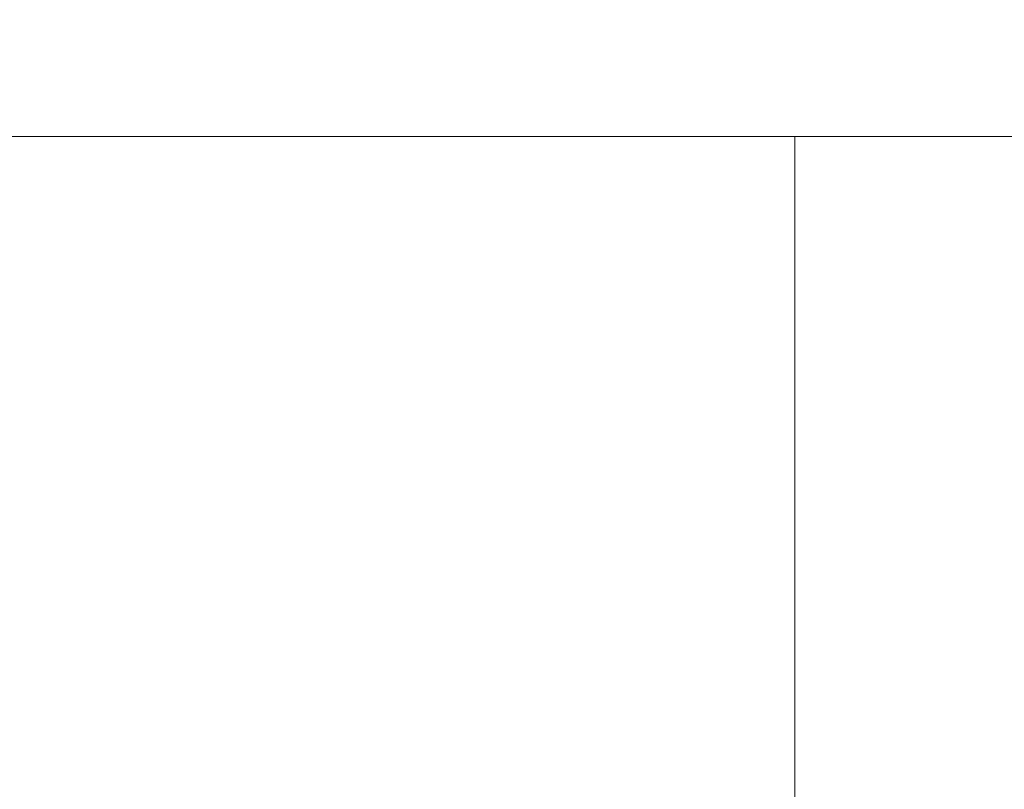
# Model space of a CAD drawing. Extents: x -700 to 1400, y -100 to 38.
# Drawn here: x 586 to 589, y -4 to -2 of the extents above; entities that cross this region are included whole.
import ezdxf

# ---------------------------------------------------------------- set-up
doc = ezdxf.new("R2010")
doc.units = 0
doc.header["$LTSCALE"] = 500
doc.header["$MEASUREMENT"] = 0
doc.layers.add('NOVOTERM_CHROM_MAT', color=7, linetype='Continuous')

msp = doc.modelspace()

# ---------------------------------------------------------------- linework, layer by layer
at = {"layer": 'NOVOTERM_CHROM_MAT', "lineweight": 0}
for points, invisible_edges in [([(586.3069, -1.5813, 843.15), (585.4449, -1.5813, 843.134), (585.4449, -1.5449, 844.303), (586.3069, -1.5449, 844.368)], 15), ([(586.3069, -1.5449, 844.368), (585.4449, -1.5449, 844.303), (585.4449, -1.5449, 846.271), (586.3069, -1.5449, 846.4319)], 15), ([(586.3069, -1.5449, 860.153), (585.4449, -1.5449, 859.291), (585.4449, -1.5449, 861.265), (586.3069, -1.5449, 862.218)], 15), ([(586.3069, -1.5449, 862.218), (585.4449, -1.5449, 861.265), (585.4449, -1.5813, 862.442), (586.3069, -1.5813, 863.438)], 15), ([(586.3069, -1.5449, 846.4319), (585.4449, -1.5449, 846.271), (585.4449, -1.5449, 849.267), (586.3069, -1.5449, 849.589)], 15), ([(586.3069, -1.5449, 849.589), (585.4449, -1.5449, 849.267), (585.4449, -1.5449, 852.778), (586.3069, -1.5449, 853.292)], 15), ([(586.3069, -1.5449, 853.292), (585.4449, -1.5449, 852.778), (585.4449, -1.5449, 856.291), (586.3069, -1.5449, 856.995)], 15), ([(586.3069, -1.5449, 856.995), (585.4449, -1.5449, 856.291), (585.4449, -1.5449, 859.291), (586.3069, -1.5449, 860.153)], 15), ([(586.3069, -1.545, 1057.6299), (586.3069, -1.545, 1055.5699), (585.4449, -1.545, 1055.73), (585.4449, -1.545, 1057.7001)], 15), ([(586.3069, -1.5813, 1058.8501), (586.3069, -1.545, 1057.6299), (585.4449, -1.545, 1057.7001), (585.4449, -1.5813, 1058.87)], 15), ([(586.3069, -1.545, 1039.78), (586.3069, -1.5813, 1038.5601), (585.4449, -1.5813, 1039.5599), (585.4449, -1.545, 1040.74)], 15), ([(586.3069, -1.545, 1041.85), (586.3069, -1.545, 1039.78), (585.4449, -1.545, 1040.74), (585.4449, -1.545, 1042.71)], 15), ([(586.3069, -1.545, 1045), (586.3069, -1.545, 1041.85), (585.4449, -1.545, 1042.71), (585.4449, -1.545, 1045.71)], 15), ([(586.3069, -1.545, 1048.71), (586.3069, -1.545, 1045), (585.4449, -1.545, 1045.71), (585.4449, -1.545, 1049.22)], 15), ([(586.3069, -1.545, 1052.41), (586.3069, -1.545, 1048.71), (585.4449, -1.545, 1049.22), (585.4449, -1.545, 1052.73)], 15), ([(586.3069, -1.545, 1055.5699), (586.3069, -1.545, 1052.41), (585.4449, -1.545, 1052.73), (585.4449, -1.545, 1055.73)], 15), ([(587.2919, -1.5813, 843.167), (586.3069, -1.5813, 843.15), (586.3069, -1.5449, 844.368), (587.2919, -1.5449, 844.438)], 15), ([(587.2919, -1.5449, 844.438), (586.3069, -1.5449, 844.368), (586.3069, -1.5449, 846.4319), (587.2919, -1.5449, 846.608)], 15), ([(587.2919, -1.5449, 861.097), (586.3069, -1.5449, 860.153), (586.3069, -1.5449, 862.218), (587.2919, -1.5449, 863.263)], 15), ([(587.2919, -1.5449, 863.263), (586.3069, -1.5449, 862.218), (586.3069, -1.5813, 863.438), (587.2919, -1.5813, 864.528)], 15), ([(587.2919, -1.5449, 846.608), (586.3069, -1.5449, 846.4319), (586.3069, -1.5449, 849.589), (587.2919, -1.5449, 849.94)], 15), ([(587.2919, -1.5449, 849.94), (586.3069, -1.5449, 849.589), (586.3069, -1.5449, 853.292), (587.2919, -1.5449, 853.854)], 15), ([(587.2919, -1.5449, 853.854), (586.3069, -1.5449, 853.292), (586.3069, -1.5449, 856.995), (587.2919, -1.5449, 857.767)], 15), ([(587.2919, -1.5449, 857.767), (586.3069, -1.5449, 856.995), (586.3069, -1.5449, 860.153), (587.2919, -1.5449, 861.097)], 15), ([(587.2919, -1.5813, 1058.8301), (587.2919, -1.545, 1057.5599), (586.3069, -1.545, 1057.6299), (586.3069, -1.5813, 1058.8501)], 15), ([(587.2919, -1.545, 1057.5599), (587.2919, -1.545, 1055.39), (586.3069, -1.545, 1055.5699), (586.3069, -1.545, 1057.6299)], 15), ([(587.2919, -1.545, 1040.9), (587.2919, -1.545, 1038.74), (586.3069, -1.545, 1039.78), (586.3069, -1.545, 1041.85)], 15), ([(587.2919, -1.545, 1038.74), (587.2919, -1.5813, 1037.47), (586.3069, -1.5813, 1038.5601), (586.3069, -1.545, 1039.78)], 15), ([(587.2919, -1.545, 1048.1499), (587.2919, -1.545, 1044.23), (586.3069, -1.545, 1045), (586.3069, -1.545, 1048.71)], 15), ([(587.2919, -1.545, 1044.23), (587.2919, -1.545, 1040.9), (586.3069, -1.545, 1041.85), (586.3069, -1.545, 1045)], 15), ([(587.2919, -1.545, 1055.39), (587.2919, -1.545, 1052.0601), (586.3069, -1.545, 1052.41), (586.3069, -1.545, 1055.5699)], 15), ([(587.2919, -1.545, 1052.0601), (587.2919, -1.545, 1048.1499), (586.3069, -1.545, 1048.71), (586.3069, -1.545, 1052.41)], 15), ([(588.3979, -1.5813, 843.186), (587.2919, -1.5813, 843.167), (587.2919, -1.5449, 844.438), (588.3979, -1.5449, 844.511)], 15), ([(588.3979, -1.5449, 844.511), (587.2919, -1.5449, 844.438), (587.2919, -1.5449, 846.608), (588.3979, -1.5449, 846.791)], 15), ([(588.3979, -1.5449, 862.082), (587.2919, -1.5449, 861.097), (587.2919, -1.5449, 863.263), (588.3979, -1.5449, 864.351)], 15), ([(588.3979, -1.5449, 864.351), (587.2919, -1.5449, 863.263), (587.2919, -1.5813, 864.528), (588.3979, -1.5813, 865.665)], 15), ([(588.3979, -1.5449, 846.791), (587.2919, -1.5449, 846.608), (587.2919, -1.5449, 849.94), (588.3979, -1.5449, 850.307)], 15), ([(588.3979, -1.5449, 850.307), (587.2919, -1.5449, 849.94), (587.2919, -1.5449, 853.854), (588.3979, -1.5449, 854.44)], 15), ([(588.3979, -1.5449, 854.44), (587.2919, -1.5449, 853.854), (587.2919, -1.5449, 857.767), (588.3979, -1.5449, 858.571)], 15), ([(588.3979, -1.5449, 858.571), (587.2919, -1.5449, 857.767), (587.2919, -1.5449, 861.097), (588.3979, -1.5449, 862.082)], 15), ([(588.3979, -1.545, 1057.49), (588.3979, -1.545, 1055.21), (587.2919, -1.545, 1055.39), (587.2919, -1.545, 1057.5599)], 15), ([(588.3979, -1.5813, 1058.8099), (588.3979, -1.545, 1057.49), (587.2919, -1.545, 1057.5599), (587.2919, -1.5813, 1058.8301)], 15), ([(588.3979, -1.545, 1037.65), (588.3979, -1.5813, 1036.34), (587.2919, -1.5813, 1037.47), (587.2919, -1.545, 1038.74)], 15), ([(588.3979, -1.545, 1039.9199), (588.3979, -1.545, 1037.65), (587.2919, -1.545, 1038.74), (587.2919, -1.545, 1040.9)], 15), ([(588.3979, -1.545, 1051.6899), (588.3979, -1.545, 1047.5599), (587.2919, -1.545, 1048.1499), (587.2919, -1.545, 1052.0601)], 15), ([(588.3979, -1.545, 1055.21), (588.3979, -1.545, 1051.6899), (587.2919, -1.545, 1052.0601), (587.2919, -1.545, 1055.39)], 15), ([(588.3979, -1.545, 1043.4299), (588.3979, -1.545, 1039.9199), (587.2919, -1.545, 1040.9), (587.2919, -1.545, 1044.23)], 15), ([(588.3979, -1.545, 1047.5599), (588.3979, -1.545, 1043.4299), (587.2919, -1.545, 1044.23), (587.2919, -1.545, 1048.1499)], 15), ([(589.6249, -1.5813, 843.204), (588.3979, -1.5813, 843.186), (588.3979, -1.5449, 844.511), (589.6249, -1.5449, 844.585)], 15), ([(589.6249, -1.5449, 844.585), (588.3979, -1.5449, 844.511), (588.3979, -1.5449, 846.791), (589.6249, -1.5449, 846.974)], 15), ([(589.6249, -1.5449, 863.064), (588.3979, -1.5449, 862.082), (588.3979, -1.5449, 864.351), (589.6249, -1.5449, 865.438)], 15), ([(589.6249, -1.5449, 865.438), (588.3979, -1.5449, 864.351), (588.3979, -1.5813, 865.665), (589.6249, -1.5813, 866.8)], 15), ([(589.6249, -1.5449, 846.974), (588.3979, -1.5449, 846.791), (588.3979, -1.5449, 850.307), (589.6249, -1.5449, 850.673)], 15), ([(589.6249, -1.5449, 850.673), (588.3979, -1.5449, 850.307), (588.3979, -1.5449, 854.44), (589.6249, -1.5449, 855.025)], 15), ([(589.6249, -1.5449, 855.025), (588.3979, -1.5449, 854.44), (588.3979, -1.5449, 858.571), (589.6249, -1.5449, 859.374)], 15), ([(589.6249, -1.5449, 859.374), (588.3979, -1.5449, 858.571), (588.3979, -1.5449, 862.082), (589.6249, -1.5449, 863.064)], 15), ([(589.6249, -1.5813, 1058.7999), (589.6249, -1.545, 1057.42), (588.3979, -1.545, 1057.49), (588.3979, -1.5813, 1058.8099)], 15), ([(589.6249, -1.545, 1057.42), (589.6249, -1.545, 1055.03), (588.3979, -1.545, 1055.21), (588.3979, -1.545, 1057.49)], 15), ([(589.6249, -1.545, 1038.9399), (589.6249, -1.545, 1036.5601), (588.3979, -1.545, 1037.65), (588.3979, -1.545, 1039.9199)], 15), ([(589.6249, -1.545, 1036.5601), (589.6249, -1.5813, 1035.2), (588.3979, -1.5813, 1036.34), (588.3979, -1.545, 1037.65)], 15), ([(589.6249, -1.545, 1055.03), (589.6249, -1.545, 1051.33), (588.3979, -1.545, 1051.6899), (588.3979, -1.545, 1055.21)], 15), ([(589.6249, -1.545, 1051.33), (589.6249, -1.545, 1046.97), (588.3979, -1.545, 1047.5599), (588.3979, -1.545, 1051.6899)], 15), ([(589.6249, -1.545, 1046.97), (589.6249, -1.545, 1042.63), (588.3979, -1.545, 1043.4299), (588.3979, -1.545, 1047.5599)], 15), ([(589.6249, -1.545, 1042.63), (589.6249, -1.545, 1038.9399), (588.3979, -1.545, 1039.9199), (588.3979, -1.545, 1043.4299)], 15), ([(586.3069, -1.6904, 1059.4701), (586.3069, -1.5813, 1058.8501), (585.4449, -1.5813, 1058.87), (585.4449, -1.6904, 1059.4701)], 15), ([(586.3069, -1.5813, 1038.5601), (586.3069, -1.6904, 1037.9401), (585.4449, -1.6904, 1038.95), (585.4449, -1.5813, 1039.5599)], 15), ([(586.3069, -1.6904, 842.531), (585.4449, -1.6904, 842.531), (585.4449, -1.5813, 843.134), (586.3069, -1.5813, 843.15)], 15), ([(586.3069, -1.5813, 863.438), (585.4449, -1.5813, 862.442), (585.4449, -1.6904, 863.052), (586.3069, -1.6904, 864.058)], 15), ([(587.2919, -1.6904, 1059.4701), (587.2919, -1.5813, 1058.8301), (586.3069, -1.5813, 1058.8501), (586.3069, -1.6904, 1059.4701)], 15), ([(587.2919, -1.5813, 1037.47), (587.2919, -1.6904, 1036.84), (586.3069, -1.6904, 1037.9401), (586.3069, -1.5813, 1038.5601)], 15), ([(587.2919, -1.6904, 842.531), (586.3069, -1.6904, 842.531), (586.3069, -1.5813, 843.15), (587.2919, -1.5813, 843.167)], 15), ([(587.2919, -1.5813, 864.528), (586.3069, -1.5813, 863.438), (586.3069, -1.6904, 864.058), (587.2919, -1.6904, 865.159)], 15), ([(588.3979, -1.6904, 1059.4701), (588.3979, -1.5813, 1058.8099), (587.2919, -1.5813, 1058.8301), (587.2919, -1.6904, 1059.4701)], 15), ([(588.3979, -1.5813, 1036.34), (588.3979, -1.6904, 1035.6899), (587.2919, -1.6904, 1036.84), (587.2919, -1.5813, 1037.47)], 15), ([(588.3979, -1.6904, 842.531), (587.2919, -1.6904, 842.531), (587.2919, -1.5813, 843.167), (588.3979, -1.5813, 843.186)], 15), ([(588.3979, -1.5813, 865.665), (587.2919, -1.5813, 864.528), (587.2919, -1.6904, 865.159), (588.3979, -1.6904, 866.307)], 15), ([(589.6249, -1.6904, 1059.4701), (589.6249, -1.5813, 1058.7999), (588.3979, -1.5813, 1058.8099), (588.3979, -1.6904, 1059.4701)], 15), ([(589.6249, -1.5813, 1035.2), (589.6249, -1.6904, 1034.5499), (588.3979, -1.6904, 1035.6899), (588.3979, -1.5813, 1036.34)], 15), ([(589.6249, -1.6904, 842.531), (588.3979, -1.6904, 842.531), (588.3979, -1.5813, 843.186), (589.6249, -1.5813, 843.204)], 15), ([(589.6249, -1.5813, 866.8), (588.3979, -1.5813, 865.665), (588.3979, -1.6904, 866.307), (589.6249, -1.6904, 867.453)], 15), ([(586.3069, -1.9086, 1059.7301), (586.3069, -1.6904, 1059.4701), (585.4449, -1.6904, 1059.4701), (585.4449, -1.9086, 1059.7301)], 7), ([(586.3069, -1.6904, 1037.9401), (586.3069, -1.9086, 1037.6801), (585.4449, -1.9086, 1038.6799), (585.4449, -1.6904, 1038.95)], 13), ([(586.3069, -1.9086, 842.2661), (585.4449, -1.9086, 842.2661), (585.4449, -1.6904, 842.531), (586.3069, -1.6904, 842.531)], 14), ([(586.3069, -1.6904, 864.058), (585.4449, -1.6904, 863.052), (585.4449, -1.9086, 863.324), (586.3069, -1.9086, 864.325)], 11), ([(587.2919, -1.9086, 1059.7301), (587.2919, -1.6904, 1059.4701), (586.3069, -1.6904, 1059.4701), (586.3069, -1.9086, 1059.7301)], 7), ([(587.2919, -1.6904, 1036.84), (587.2919, -1.9086, 1036.58), (586.3069, -1.9086, 1037.6801), (586.3069, -1.6904, 1037.9401)], 13), ([(587.2919, -1.9086, 842.2661), (586.3069, -1.9086, 842.2661), (586.3069, -1.6904, 842.531), (587.2919, -1.6904, 842.531)], 14), ([(587.2919, -1.6904, 865.159), (586.3069, -1.6904, 864.058), (586.3069, -1.9086, 864.325), (587.2919, -1.9086, 865.421)], 11), ([(588.3979, -1.9086, 1059.7301), (588.3979, -1.6904, 1059.4701), (587.2919, -1.6904, 1059.4701), (587.2919, -1.9086, 1059.7301)], 7), ([(588.3979, -1.6904, 1035.6899), (588.3979, -1.9086, 1035.4399), (587.2919, -1.9086, 1036.58), (587.2919, -1.6904, 1036.84)], 13), ([(588.3979, -1.9086, 842.2661), (587.2919, -1.9086, 842.2661), (587.2919, -1.6904, 842.531), (588.3979, -1.6904, 842.531)], 14), ([(588.3979, -1.6904, 866.307), (587.2919, -1.6904, 865.159), (587.2919, -1.9086, 865.421), (588.3979, -1.9086, 866.563)], 11), ([(589.6249, -1.9086, 1059.7301), (589.6249, -1.6904, 1059.4701), (588.3979, -1.6904, 1059.4701), (588.3979, -1.9086, 1059.7301)], 7), ([(589.6249, -1.6904, 1034.5499), (589.6249, -1.9086, 1034.2999), (588.3979, -1.9086, 1035.4399), (588.3979, -1.6904, 1035.6899)], 13), ([(589.6249, -1.9086, 842.2661), (588.3979, -1.9086, 842.2661), (588.3979, -1.6904, 842.531), (589.6249, -1.6904, 842.531)], 14), ([(589.6249, -1.6904, 867.453), (588.3979, -1.6904, 866.307), (588.3979, -1.9086, 866.563), (589.6249, -1.9086, 867.704)], 11), ([(586.3069, -2.2723, 1059.89), (586.3069, -1.9086, 1059.7301), (585.4449, -1.9086, 1059.7301), (585.4449, -2.2723, 1059.89)], 15), ([(586.3069, -1.9086, 1037.6801), (586.3069, -2.2723, 1037.51), (585.4449, -2.2723, 1038.51), (585.4449, -1.9086, 1038.6799)], 15), ([(586.3069, -2.2723, 842.106), (585.4449, -2.2723, 842.106), (585.4449, -1.9086, 842.2661), (586.3069, -1.9086, 842.2661)], 15), ([(586.3069, -1.9086, 864.325), (585.4449, -1.9086, 863.324), (585.4449, -2.2723, 863.487), (586.3069, -2.2723, 864.485)], 15), ([(587.2919, -2.2723, 1059.89), (587.2919, -1.9086, 1059.7301), (586.3069, -1.9086, 1059.7301), (586.3069, -2.2723, 1059.89)], 15), ([(587.2919, -1.9086, 1036.58), (587.2919, -2.2723, 1036.42), (586.3069, -2.2723, 1037.51), (586.3069, -1.9086, 1037.6801)], 15), ([(587.2919, -2.2723, 842.106), (586.3069, -2.2723, 842.106), (586.3069, -1.9086, 842.2661), (587.2919, -1.9086, 842.2661)], 15), ([(587.2919, -1.9086, 865.421), (586.3069, -1.9086, 864.325), (586.3069, -2.2723, 864.485), (587.2919, -2.2723, 865.578)], 15), ([(588.3979, -2.2723, 1059.89), (588.3979, -1.9086, 1059.7301), (587.2919, -1.9086, 1059.7301), (587.2919, -2.2723, 1059.89)], 15), ([(588.3979, -1.9086, 1035.4399), (588.3979, -2.2723, 1035.28), (587.2919, -2.2723, 1036.42), (587.2919, -1.9086, 1036.58)], 15), ([(588.3979, -2.2723, 842.106), (587.2919, -2.2723, 842.106), (587.2919, -1.9086, 842.2661), (588.3979, -1.9086, 842.2661)], 15), ([(588.3979, -1.9086, 866.563), (587.2919, -1.9086, 865.421), (587.2919, -2.2723, 865.578), (588.3979, -2.2723, 866.717)], 15), ([(589.6249, -2.2723, 1059.89), (589.6249, -1.9086, 1059.7301), (588.3979, -1.9086, 1059.7301), (588.3979, -2.2723, 1059.89)], 15), ([(589.6249, -1.9086, 1034.2999), (589.6249, -2.2723, 1034.15), (588.3979, -2.2723, 1035.28), (588.3979, -1.9086, 1035.4399)], 11), ([(589.6249, -2.2723, 842.106), (588.3979, -2.2723, 842.106), (588.3979, -1.9086, 842.2661), (589.6249, -1.9086, 842.2661)], 15), ([(589.6249, -1.9086, 867.704), (588.3979, -1.9086, 866.563), (588.3979, -2.2723, 866.717), (589.6249, -2.2723, 867.853)], 13), ([(586.3069, -3.3079, 1059.97), (586.3069, -2.2723, 1059.89), (585.4449, -2.2723, 1059.89), (585.4449, -3.3079, 1059.97)], 15), ([(586.3069, -2.2723, 1037.51), (586.3069, -3.3079, 1037.4301), (585.4449, -3.3079, 1038.4299), (585.4449, -2.2723, 1038.51)], 15), ([(586.3069, -3.3078, 842.027), (585.4449, -3.3078, 842.027), (585.4449, -2.2723, 842.106), (586.3069, -2.2723, 842.106)], 15), ([(586.3069, -2.2723, 864.485), (585.4449, -2.2723, 863.487), (585.4449, -3.3078, 863.569), (586.3069, -3.3078, 864.565)], 15), ([(587.2919, -3.3079, 1059.97), (587.2919, -2.2723, 1059.89), (586.3069, -2.2723, 1059.89), (586.3069, -3.3079, 1059.97)], 15), ([(587.2919, -2.2723, 1036.42), (587.2919, -3.3079, 1036.34), (586.3069, -3.3079, 1037.4301), (586.3069, -2.2723, 1037.51)], 15), ([(587.2919, -3.3078, 842.027), (586.3069, -3.3078, 842.027), (586.3069, -2.2723, 842.106), (587.2919, -2.2723, 842.106)], 15), ([(587.2919, -2.2723, 865.578), (586.3069, -2.2723, 864.485), (586.3069, -3.3078, 864.565), (587.2919, -3.3078, 865.656)], 15), ([(588.3979, -3.3079, 1059.97), (588.3979, -2.2723, 1059.89), (587.2919, -2.2723, 1059.89), (587.2919, -3.3079, 1059.97)], 15), ([(588.3979, -2.2723, 1035.28), (588.3979, -3.3079, 1035.21), (587.2919, -3.3079, 1036.34), (587.2919, -2.2723, 1036.42)], 15), ([(588.3979, -3.3078, 842.027), (587.2919, -3.3078, 842.027), (587.2919, -2.2723, 842.106), (588.3979, -2.2723, 842.106)], 15), ([(588.3979, -2.2723, 866.717), (587.2919, -2.2723, 865.578), (587.2919, -3.3078, 865.656), (588.3979, -3.3078, 866.793)], 7), ([(589.6249, -3.3079, 1059.97), (589.6249, -2.2723, 1059.89), (588.3979, -2.2723, 1059.89), (588.3979, -3.3079, 1059.97)], 15), ([(589.6249, -2.2723, 1034.15), (589.6249, -3.3079, 1034.0701), (588.3979, -3.3079, 1035.21), (588.3979, -2.2723, 1035.28)], 11), ([(589.6249, -3.3078, 842.027), (588.3979, -3.3078, 842.027), (588.3979, -2.2723, 842.106), (589.6249, -2.2723, 842.106)], 15), ([(589.6249, -2.2723, 867.853), (588.3979, -2.2723, 866.717), (588.3979, -3.3078, 866.793), (589.6249, -3.3078, 867.929)], 15), ([(586.3069, -5.5417, 842), (585.4449, -5.5417, 842), (585.4449, -3.3078, 842.027), (586.3069, -3.3078, 842.027)], 15), ([(586.3069, -3.3078, 864.565), (585.4449, -3.3078, 863.569), (585.4449, -5.5417, 863.596), (586.3069, -5.5417, 864.592)], 15), ([(586.3069, -5.5417, 1060), (586.3069, -3.3079, 1059.97), (585.4449, -3.3079, 1059.97), (585.4449, -5.5417, 1060)], 15), ([(586.3069, -3.3079, 1037.4301), (586.3069, -5.5417, 1037.41), (585.4449, -5.5417, 1038.4), (585.4449, -3.3079, 1038.4299)], 15), ([(587.2919, -5.5417, 842), (586.3069, -5.5417, 842), (586.3069, -3.3078, 842.027), (587.2919, -3.3078, 842.027)], 15), ([(587.2919, -3.3078, 865.656), (586.3069, -3.3078, 864.565), (586.3069, -5.5417, 864.592), (587.2919, -5.5417, 865.682)], 15), ([(587.2919, -5.5417, 1060), (587.2919, -3.3079, 1059.97), (586.3069, -3.3079, 1059.97), (586.3069, -5.5417, 1060)], 15), ([(587.2919, -3.3079, 1036.34), (587.2919, -5.5417, 1036.3199), (586.3069, -5.5417, 1037.41), (586.3069, -3.3079, 1037.4301)], 15), ([(588.3979, -5.5417, 842), (587.2919, -5.5417, 842), (587.2919, -3.3078, 842.027), (588.3979, -3.3078, 842.027)], 15), ([(588.3979, -3.3078, 866.793), (587.2919, -3.3078, 865.656), (587.2919, -5.5417, 865.682), (588.3979, -5.5417, 866.819)], 15), ([(588.3979, -5.5417, 1060), (588.3979, -3.3079, 1059.97), (587.2919, -3.3079, 1059.97), (587.2919, -5.5417, 1060)], 15), ([(588.3979, -3.3079, 1035.21), (588.3979, -5.5417, 1035.1799), (587.2919, -5.5417, 1036.3199), (587.2919, -3.3079, 1036.34)], 15), ([(589.6249, -5.5417, 842), (588.3979, -5.5417, 842), (588.3979, -3.3078, 842.027), (589.6249, -3.3078, 842.027)], 15), ([(589.6249, -3.3078, 867.929), (588.3979, -3.3078, 866.793), (588.3979, -5.5417, 866.819), (589.6249, -5.5417, 867.953)], 13), ([(589.6249, -5.5417, 1060), (589.6249, -3.3079, 1059.97), (588.3979, -3.3079, 1059.97), (588.3979, -5.5417, 1060)], 15), ([(589.6249, -3.3079, 1034.0701), (589.6249, -5.5417, 1034.05), (588.3979, -5.5417, 1035.1799), (588.3979, -3.3079, 1035.21)], 11)]:
    msp.add_3dface(points, dxfattribs=dict(at, invisible_edges=invisible_edges))

doc.saveas('drawing.dxf')
